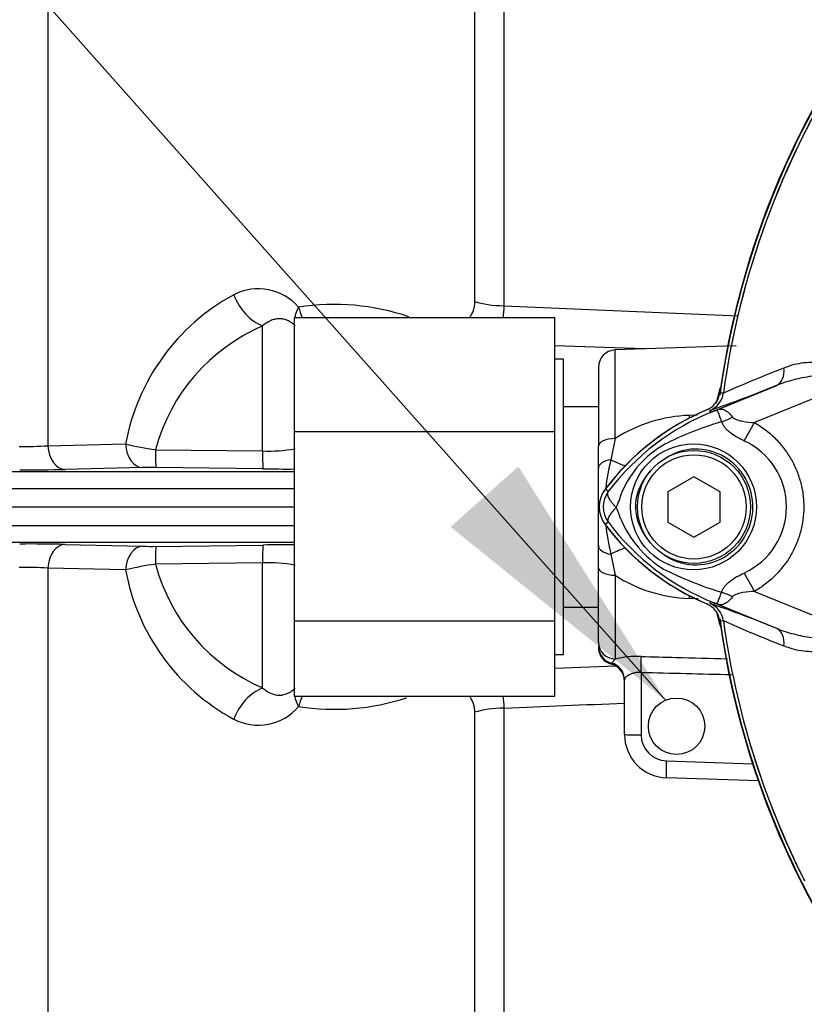
# Paper-space layout 'Sheet1' of a CAD drawing. Units: millimetres. Extents: x 0 to 4158, y 0 to 2940.
# Drawn here: x 825 to 916, y 1326 to 1440 of the extents above; entities that cross this region are included whole.
import ezdxf

# ---------------------------------------------------------------- set-up
doc = ezdxf.new("R2010")
doc.units = ezdxf.units.MM
doc.header["$LTSCALE"] = 7.000007
for name, color, linetype in [('Default', 7, 'Continuous'), ('tangent', 7, 'Continuous'), ('TSH-1', 7, 'Continuous'), ('visible', 7, 'Continuous')]:
    doc.layers.add(name, color=color, linetype=linetype)

# ---------------------------------------------------------------- blocks, each defined once
blk = doc.blocks.new('SE2')
at = {"layer": 'tangent', "color": 7, "linetype": 'Continuous'}
for p, q in [((828.64, 1502.66), (828.64, 1390.59)), ((877.78, 1407.18), (877.78, 1454.37)), ((881.11, 1452.94), (881.11, 1406.7)), ((881.11, 1406.7), (908.08, 1405.53)), ((853.35, 1389.99), (853.35, 1404.37)), ((893.93, 1391.42), (893.93, 1401.61)), ((904.91, 1394.43), (912.52, 1397.54)), ((906.38, 1396.63), (906.38, 1396.63)), ((906.38, 1396.63), (906.38, 1396.63)), ((906.38, 1396.63), (906.38, 1396.63)), ((919.72, 1397.24), (909.96, 1393.26)), ((902.47, 1394.09), (903.38, 1394.13)), ((904.85, 1394.66), (904.82, 1394.66)), ((904.91, 1394.43), (904.82, 1394.66)), ((908.76, 1391.16), (909.96, 1393.26)), ((828.64, 1390.59), (837.57, 1390.79)), ((893.93, 1391.42), (893.44, 1388.98)), ((841.02, 1390.13), (853.35, 1389.99)), ((812.36, 1387.61), (857, 1387.61)), ((839.54, 1388.07), (830.61, 1387.86)), ((853.41, 1387.94), (841.08, 1388.08)), ((801.84, 1385.68), (857, 1385.68)), ((893.14, 1385.31), (892.78, 1385.58)), ((801.84, 1381.41), (857, 1381.41)), ((893.14, 1381.78), (892.78, 1381.51)), ((812.36, 1379.48), (857, 1379.48)), ((830.61, 1379.23), (839.54, 1379.02)), ((841.08, 1379.01), (853.41, 1379.16)), ((893.44, 1378.11), (893.93, 1375.68)), ((853.35, 1377.1), (841.02, 1376.96)), ((853.35, 1362.72), (853.35, 1377.1)), ((828.64, 1376.51), (828.64, 1264.56)), ((837.57, 1376.3), (828.64, 1376.51)), ((908.76, 1375.93), (909.97, 1373.83)), ((893.93, 1375.68), (893.93, 1366.03)), ((909.97, 1373.83), (919.72, 1369.85)), ((903.47, 1372.96), (902.47, 1373.01)), ((904.91, 1372.66), (904.82, 1372.43)), ((912.52, 1369.55), (904.91, 1372.66)), ((906.38, 1370.46), (906.35, 1370.46)), ((906.38, 1370.46), (906.38, 1370.46)), ((906.38, 1370.46), (906.38, 1370.46)), ((906.38, 1370.46), (906.38, 1370.46)), ((893.93, 1366.03), (893.5, 1365.58)), ((893.5, 1365.58), (893.5, 1365.45)), ((896.92, 1364.51), (896.92, 1357.31)), ((877.78, 1313.94), (877.78, 1359.91)), ((881.11, 1360.39), (881.11, 1315.35)), ((899.82, 1354.31), (909.75, 1353.96))]:
    blk.add_line(p, q, dxfattribs=at)
blk.add_circle((902.95, 1383.55), 7.25, dxfattribs=at)
for centre, radius, start, end in [((1001, 1383.55), 95.52, 147.5872, 172.1242), ((1001, 1383.55), 95.52, 147.6145, 172.1242), ((852.85, 1402.55), 6.11, 40.5608, 117.5853), ((861.9, 1386.26), 24.75, 118.6921, 169.462), ((861.62, 1380.34), 26.51, 71.1379, 98.9481), ((861.85, 1384.55), 21.57, 113.2041, 164.9994), ((967.3, 1260.14), 149.47, 111.1599, 114.0528), ((903.9, 1396.97), 2.5, 292.3555, 352.2166), ((903.9, 1396.97), 2.5, 292.3223, 352.1553), ((901.99, 1361.13), 35.77, 83.0072, 83.6054), ((915.88, 1368.1), 28.52, 111.8218, 142.8745), ((903.06, 1377.19), 16.9, 91.9847, 122.6988), ((937.92, 1312.94), 87.93, 111.7508, 112.0499), ((915.24, 1368.43), 27.98, 110.8565, 111.654), ((917.02, 1356.22), 38.67, 107.3147, 116.7268), ((917.37, 1356.1), 38.89, 106.6897, 107.7497), ((825.84, 1435.69), 45.19, 269.3281, 273.5527), ((845.43, 1422.73), 32.89, 256.1879, 262.2949), ((905.58, 1380.47), 11.89, 120.0415, 156.4977), ((905.28, 1383.55), 8.37, 294.5566, 65.4587), ((854.01, 1408.49), 18.51, 267.9502, 279.5596), ((914.03, 1383.55), 21.29, 165.2039, 174.1883), ((840.5, 1336.42), 51.66, 89.3577, 91.0693), ((895.5, 1383.55), 2.95, 143.1433, 216.8575), ((886.55, 1387.21), 8.37, 333.5701, 346.1885), ((884.45, 1379.02), 10.59, 17.2033, 24.9162), ((914.03, 1383.55), 21.29, 185.3847, 194.7961), ((915.89, 1399), 28.53, 217.1339, 248.1584), ((906.1, 1387.03), 12.52, 202.9411, 237.8346), ((840.5, 1429.69), 50.68, 268.9141, 270.6589), ((845.43, 1344.36), 32.89, 97.7053, 103.812), ((861.82, 1382.52), 21.53, 194.9539, 246.8426), ((854.01, 1358.6), 18.51, 80.4404, 92.0498), ((825.84, 1331.4), 45.19, 86.4473, 90.6719), ((861.8, 1380.76), 24.64, 190.4168, 241.4292), ((917.92, 1412.79), 40.79, 243.0412, 253.2635), ((903.03, 1389.83), 16.83, 237.2315, 268.085), ((903.9, 1370.12), 2.5, 7.8447, 67.6777), ((915.24, 1398.67), 27.98, 248.346, 249.1326), ((937.92, 1454.16), 87.93, 247.9501, 248.2452), ((943.42, 1380.54), 38.9, 193.3112, 196.0669), ((901.99, 1405.96), 35.77, 276.3946, 276.9928), ((967.3, 1506.95), 149.47, 245.9472, 248.8401), ((1001, 1383.55), 95.52, 187.8758, 206.7261), ((1001, 1383.55), 95.52, 187.8758, 206.75), ((896.54, 1355), 11.34, 88.0922, 103.3418), ((861.61, 1386.79), 26.54, 261.0742, 288.2874), ((852.85, 1364.55), 6.12, 242.472, 319.382), ((11, 22031.87), 20689.79, 272.410293, 272.448786), ((899.92, 1357.31), 3, 180, 268)]:
    blk.add_arc(centre, radius, start, end, dxfattribs=at)
for centre, major_axis, ratio, start_param, end_param in [((853.53, 1408.86), (-2.33, 4.42), 0.713146, 1.399826, 2.459955), ((861, 1407.43), (-3.74, -3.32), 0.431904, -0.871111, -0.515314), ((861, 1407.43), (0.98, -4.9), 0.72327, 4.752538, 5.005517), ((881.28, 1408.37), (-5, 0), 0.33366, 0.794125, 1.53589), ((861, 1407.43), (-3.74, -3.32), 0.431904, -0.403188, -0.329402), ((911.58, 1399.86), (0.91, -2.33), 0.662345, 0.023297, 1.182649), ((902.26, 1397.53), (0.31, -5.99), 0.005908, 0.892349, 0.958725), ((903.45, 1399.23), (1.79, -4.67), 0.441519, 0.019452, 0.050961), ((906.5, 1396.2), (-4.42, -2.33), 0.50249, 1.246839, 1.52175), ((830.63, 1390.71), (0.07, -2.85), 0.701965, 4.736539, 6.235425), ((839.57, 1390.92), (0.06, -2.85), 0.702118, 4.743664, 6.236489), ((894, 1390.55), (2, 0), 0.435641, 1.605703, 3.141593), ((841.12, 1390.93), (-0.03, -2.85), 0.033449, 4.994811, 6.250063), ((853.45, 1390.78), (-0.04, -2.85), 0.032596, 4.994052, 6.251175), ((894, 1388), (2, 0), 0.511593, 1.850608, 3.141593), ((891.79, 1391.93), (4.8, -3.59), 0.266384, -1.02897, -0.631576), ((830.63, 1376.39), (0.07, 2.85), 0.701965, 0.047761, 1.546646), ((853.45, 1376.31), (-0.04, 2.85), 0.032596, 0.03201, 1.289134), ((839.57, 1376.17), (0.06, 2.85), 0.702118, 0.046697, 1.539522), ((841.12, 1376.17), (-0.03, 2.85), 0.033449, 0.033123, 1.288374), ((894, 1379.09), (2, 0), 0.511593, 3.141593, 4.432577), ((891.79, 1375.16), (4.8, 3.59), 0.266384, 0.631576, 1.02897), ((894, 1376.55), (-2, 0), 0.435641, 0, 1.53589), ((906.46, 1370.84), (-4.42, 2.35), 0.509867, 4.763672, 5.039948), ((902.26, 1369.57), (0.31, 5.99), 0.005908, -0.958725, -0.89235), ((903.44, 1367.87), (1.79, 4.67), 0.441525, 6.232653, 6.263733), ((911.58, 1367.23), (0.91, 2.33), 0.662345, 5.100537, 6.259888), ((894, 1367.97), (-2, 0), 0.969236, 0, 1.53589), ((894, 1367.5), (-2, 0), 0.992531, 0, 1.318116), ((893, 1363.66), (-2, 0), 0.992531, 3.141593, 4.459709), ((896.85, 1364.44), (0.05, 2), 0.035225, 4.746946, 5.956632), ((6351.54, 1376.74), (-5838.87, 7.1), 0.009056, 0.364822, 0.36978), ((853.53, 1358.23), (-2.33, -4.42), 0.713146, 3.82323, 4.883359), ((861, 1359.66), (-3.74, 3.32), 0.431904, 0.329402, 0.403188), ((861, 1359.66), (-3.74, 3.32), 0.431904, 0.515314, 0.871111), ((861, 1359.66), (0.98, 4.9), 0.72327, 1.277668, 1.530648), ((881.28, 1358.72), (-5, 0), 0.33366, 4.747296, 5.48906), ((897, 1357.37), (2, 0), 0.033684, 3.141593, 4.676327), ((899.89, 1354.38), (0.07, 2), 0.034878, 1.605703, 3.141593)]:
    blk.add_ellipse(centre, major_axis=major_axis, ratio=ratio, start_param=start_param, end_param=end_param, dxfattribs=at)
for points, knots in [([(877.15, 1405.33), (877.23, 1405.43), (877.3, 1405.53), (877.45, 1405.77), (877.53, 1405.92), (877.65, 1406.25), (877.7, 1406.42), (877.76, 1406.79), (877.78, 1406.98), (877.78, 1407.18)], [0.7646694, 0.7646694, 0.7646694, 0.7646694, 0.8125, 0.8125, 0.875, 0.875, 0.9375, 0.9375, 1, 1, 1, 1]), ([(857.09, 1404.39), (856.92, 1404.56), (856.75, 1404.7), (856.4, 1404.93), (856.23, 1405.01), (855.89, 1405.13), (855.72, 1405.17), (855.39, 1405.21), (855.23, 1405.21), (854.91, 1405.18), (854.76, 1405.15), (854.45, 1405.06), (854.31, 1405), (853.88, 1404.79), (853.61, 1404.6), (853.35, 1404.37)], [0, 0, 0, 0, 0.125, 0.125, 0.25, 0.25, 0.375, 0.375, 0.5, 0.5, 0.625, 0.625, 0.75, 0.75, 1, 1, 1, 1]), ([(913.35, 1399.53), (913.66, 1399.67), (913.98, 1399.79), (914.66, 1399.99), (915.01, 1400.06), (915.74, 1400.17), (916.11, 1400.2), (916.86, 1400.22), (917.25, 1400.21), (918.02, 1400.12), (918.41, 1400.04), (918.98, 1399.87), (919.17, 1399.79), (919.53, 1399.62), (919.71, 1399.52), (920.04, 1399.27), (920.19, 1399.13), (920.39, 1398.88), (920.45, 1398.79), (920.56, 1398.6), (920.6, 1398.5), (920.71, 1398.19), (920.76, 1397.97), (920.78, 1397.52), (920.76, 1397.3), (920.73, 1397.07)], [0, 0, 0, 0, 0.125, 0.125, 0.25, 0.25, 0.375, 0.375, 0.5, 0.5, 0.625, 0.625, 0.6875, 0.6875, 0.75, 0.75, 0.8125, 0.8125, 0.84375, 0.84375, 0.875, 0.875, 0.9375, 0.9375, 1, 1, 1, 1]), ([(919.72, 1397.24), (919.8, 1397.42), (919.87, 1397.59), (919.88, 1397.97), (919.81, 1398.16), (919.42, 1398.54), (919.04, 1398.61), (917.98, 1398.75), (917.26, 1398.68), (915.85, 1398.48), (915.16, 1398.34), (913.81, 1398), (913.15, 1397.8), (912.52, 1397.54)], [0, 0, 0, 0, 0.0625, 0.0625, 0.125, 0.125, 0.25, 0.25, 0.5, 0.5, 0.75, 0.75, 1, 1, 1, 1]), ([(905.58, 1395.49), (905.63, 1395.72), (905.68, 1395.94), (905.84, 1396.56), (905.95, 1396.94), (906.05, 1397.31)], [0.04028132, 0.04028132, 0.04028132, 0.04028132, 0.0625, 0.0625, 0.10346929, 0.10346929, 0.10346929, 0.10346929]), ([(906.2, 1393.35), (906.04, 1393.78), (905.92, 1394.13), (905.77, 1394.49), (905.74, 1394.58), (905.66, 1394.66), (905.63, 1394.67), (905.52, 1394.66), (905.4, 1394.62), (905.28, 1394.58)], [0, 0, 0, 0, 0.5, 0.5, 0.75, 0.75, 0.875, 0.875, 1, 1, 1, 1]), ([(905.34, 1394.61), (905.41, 1394.63), (905.48, 1394.66), (905.61, 1394.71), (905.67, 1394.73), (905.84, 1394.78), (905.93, 1394.8), (906.11, 1394.82), (906.19, 1394.81), (906.35, 1394.78), (906.43, 1394.76), (906.58, 1394.69), (906.66, 1394.64), (906.82, 1394.53), (906.9, 1394.47), (907.14, 1394.25), (907.3, 1394.08), (907.45, 1393.87)], [0, 0, 0, 0, 0.0625, 0.0625, 0.125, 0.125, 0.25, 0.25, 0.375, 0.375, 0.5, 0.5, 0.625, 0.625, 0.75, 0.75, 1, 1, 1, 1]), ([(907.45, 1393.87), (907.51, 1393.79), (907.6, 1393.73), (907.79, 1393.63), (907.89, 1393.59), (908.2, 1393.49), (908.42, 1393.45), (909.07, 1393.33), (909.51, 1393.28), (909.96, 1393.26)], [0, 0, 0, 0, 0.125, 0.125, 0.25, 0.25, 0.5, 0.5, 1, 1, 1, 1]), ([(908.76, 1391.16), (908.21, 1391.41), (907.67, 1391.7), (907.09, 1392.16), (906.98, 1392.25), (906.77, 1392.45), (906.67, 1392.55), (906.5, 1392.77), (906.42, 1392.88), (906.29, 1393.11), (906.24, 1393.23), (906.2, 1393.35)], [0, 0, 0, 0, 0.5, 0.5, 0.625, 0.625, 0.75, 0.75, 0.875, 0.875, 1, 1, 1, 1]), ([(909.96, 1393.26), (910.82, 1392.76), (911.6, 1392.17), (912.65, 1391.14), (912.98, 1390.77), (913.58, 1389.99), (913.86, 1389.59), (914.35, 1388.75), (914.57, 1388.31), (914.86, 1387.63), (914.95, 1387.4), (915.11, 1386.93), (915.18, 1386.7), (915.38, 1385.99), (915.47, 1385.51), (915.57, 1384.78), (915.6, 1384.54), (915.63, 1384.05), (915.64, 1383.8), (915.64, 1382.56), (915.51, 1381.6), (915.12, 1380.17), (914.96, 1379.7), (914.58, 1378.8), (914.36, 1378.36), (913.87, 1377.51), (913.59, 1377.1), (912.98, 1376.32), (912.66, 1375.96), (911.96, 1375.27), (911.59, 1374.95), (910.81, 1374.35), (910.4, 1374.08), (909.97, 1373.83)], [0, 0, 0, 0, 0.125, 0.125, 0.1875, 0.1875, 0.25, 0.25, 0.3125, 0.3125, 0.34375, 0.34375, 0.375, 0.375, 0.4375, 0.4375, 0.46875, 0.46875, 0.5, 0.5, 0.625, 0.625, 0.6875, 0.6875, 0.75, 0.75, 0.8125, 0.8125, 0.875, 0.875, 0.9375, 0.9375, 1, 1, 1, 1]), ([(899.57, 1378.02), (900.54, 1377.36), (901.7, 1376.95), (904.05, 1376.83), (905.23, 1377.1), (907.32, 1378.22), (908.2, 1379.06), (909.42, 1381.07), (909.76, 1382.23), (909.81, 1384.61), (909.51, 1385.79), (908.35, 1387.86), (907.5, 1388.72), (905.46, 1389.91), (904.26, 1390.22), (901.91, 1390.18), (900.75, 1389.81), (899.75, 1389.17)], [0, 0, 0, 0, 0.125, 0.125, 0.25, 0.25, 0.375, 0.375, 0.5, 0.5, 0.625, 0.625, 0.75, 0.75, 0.875, 0.875, 1, 1, 1, 1]), ([(898.02, 1387.73), (897.78, 1387.46), (897.54, 1387.17), (897.13, 1386.56), (896.95, 1386.24), (896.64, 1385.57), (896.51, 1385.22), (896.33, 1384.5), (896.28, 1384.14), (896.26, 1383.59), (896.27, 1383.4), (896.3, 1383.03), (896.32, 1382.85), (896.42, 1382.31), (896.52, 1381.96), (896.71, 1381.44), (896.79, 1381.27), (896.95, 1380.94), (897.03, 1380.78), (897.31, 1380.3), (897.52, 1380), (897.75, 1379.71)], [0, 0, 0, 0, 0.125, 0.125, 0.25, 0.25, 0.375, 0.375, 0.5, 0.5, 0.5625, 0.5625, 0.625, 0.625, 0.75, 0.75, 0.8125, 0.8125, 0.875, 0.875, 1, 1, 1, 1]), ([(894.05, 1383.48), (893.95, 1383.58), (893.86, 1383.67), (893.7, 1383.86), (893.62, 1383.95), (893.48, 1384.13), (893.42, 1384.22), (893.3, 1384.4), (893.26, 1384.48), (893.18, 1384.64), (893.14, 1384.72), (893.1, 1384.87), (893.08, 1384.93), (893.07, 1385.06), (893.07, 1385.12), (893.09, 1385.2), (893.09, 1385.22), (893.11, 1385.27), (893.12, 1385.29), (893.14, 1385.31)], [0, 0, 0, 0, 0.125, 0.125, 0.25, 0.25, 0.375, 0.375, 0.5, 0.5, 0.625, 0.625, 0.75, 0.75, 0.875, 0.875, 0.9375, 0.9375, 1, 1, 1, 1]), ([(894.05, 1383.48), (894.03, 1383.46), (893.99, 1383.42), (893.93, 1383.36), (893.87, 1383.3), (893.81, 1383.24), (893.75, 1383.17), (893.69, 1383.1), (893.63, 1383.03), (893.58, 1382.96), (893.52, 1382.89), (893.47, 1382.82), (893.41, 1382.75), (893.36, 1382.68), (893.32, 1382.61), (893.27, 1382.53), (893.23, 1382.46), (893.2, 1382.39), (893.16, 1382.32), (893.14, 1382.25), (893.11, 1382.18), (893.1, 1382.11), (893.09, 1382.05), (893.08, 1381.99), (893.09, 1381.93), (893.1, 1381.87), (893.11, 1381.82), (893.13, 1381.79), (893.14, 1381.78)], [0, 0, 0, 0, 0.027104, 0.055109, 0.084017, 0.113827, 0.144542, 0.176161, 0.208685, 0.242116, 0.276454, 0.3117, 0.347856, 0.384921, 0.422898, 0.461786, 0.501588, 0.542304, 0.583935, 0.626483, 0.669948, 0.714332, 0.759636, 0.805861, 0.853009, 0.90108, 0.950077, 1, 1, 1, 1]), ([(906.17, 1373.73), (906.21, 1373.85), (906.27, 1373.97), (906.4, 1374.2), (906.48, 1374.32), (906.66, 1374.53), (906.76, 1374.64), (906.97, 1374.84), (907.08, 1374.93), (907.44, 1375.21), (907.69, 1375.37), (908.21, 1375.67), (908.48, 1375.81), (908.76, 1375.93)], [0, 0, 0, 0, 0.125, 0.125, 0.25, 0.25, 0.375, 0.375, 0.5, 0.5, 0.75, 0.75, 1, 1, 1, 1]), ([(905.27, 1372.52), (905.33, 1372.49), (905.4, 1372.47), (905.5, 1372.44), (905.54, 1372.43), (905.59, 1372.42), (905.61, 1372.43), (905.64, 1372.44), (905.66, 1372.45), (905.72, 1372.52), (905.76, 1372.6), (905.85, 1372.84), (905.9, 1372.98), (906.03, 1373.32), (906.1, 1373.52), (906.17, 1373.73)], [0, 0, 0, 0, 0.0625, 0.0625, 0.125, 0.125, 0.1875, 0.1875, 0.25, 0.25, 0.5, 0.5, 0.75, 0.75, 1, 1, 1, 1]), ([(909.97, 1373.83), (909.52, 1373.8), (909.07, 1373.76), (908.41, 1373.64), (908.19, 1373.59), (907.87, 1373.49), (907.77, 1373.45), (907.58, 1373.35), (907.49, 1373.29), (907.43, 1373.21)], [0, 0, 0, 0, 0.5, 0.5, 0.75, 0.75, 0.875, 0.875, 1, 1, 1, 1]), ([(907.43, 1373.21), (907.28, 1373.01), (907.12, 1372.83), (906.88, 1372.62), (906.8, 1372.56), (906.64, 1372.45), (906.56, 1372.41), (906.41, 1372.34), (906.33, 1372.31), (906.17, 1372.28), (906.09, 1372.28), (905.92, 1372.29), (905.83, 1372.31), (905.66, 1372.37), (905.6, 1372.39), (905.47, 1372.43), (905.4, 1372.46), (905.33, 1372.49)], [0, 0, 0, 0, 0.25, 0.25, 0.375, 0.375, 0.5, 0.5, 0.625, 0.625, 0.75, 0.75, 0.875, 0.875, 0.9375, 0.9375, 1, 1, 1, 1]), ([(912.52, 1369.55), (913.15, 1369.3), (913.8, 1369.1), (915.15, 1368.75), (915.85, 1368.61), (917.26, 1368.41), (917.98, 1368.35), (919.04, 1368.48), (919.42, 1368.55), (919.81, 1368.93), (919.88, 1369.12), (919.87, 1369.49), (919.8, 1369.68), (919.72, 1369.85)], [0, 0, 0, 0, 0.25, 0.25, 0.5, 0.5, 0.75, 0.75, 0.875, 0.875, 0.9375, 0.9375, 1, 1, 1, 1]), ([(920.73, 1370.02), (920.76, 1369.79), (920.78, 1369.57), (920.76, 1369.12), (920.71, 1368.9), (920.6, 1368.59), (920.56, 1368.49), (920.45, 1368.31), (920.39, 1368.22), (920.19, 1367.97), (920.04, 1367.82), (919.71, 1367.58), (919.53, 1367.47), (919.17, 1367.3), (918.98, 1367.23), (918.41, 1367.05), (918.02, 1366.97), (917.25, 1366.88), (916.86, 1366.87), (916.1, 1366.89), (915.72, 1366.92), (914.99, 1367.03), (914.65, 1367.11), (913.98, 1367.3), (913.66, 1367.42), (913.35, 1367.56)], [0, 0, 0, 0, 0.0625, 0.0625, 0.125, 0.125, 0.15625, 0.15625, 0.1875, 0.1875, 0.25, 0.25, 0.3125, 0.3125, 0.375, 0.375, 0.5, 0.5, 0.625, 0.625, 0.75, 0.75, 0.875, 0.875, 1, 1, 1, 1]), ([(896.92, 1366.33), (898.25, 1366.3), (899.59, 1366.27), (900.92, 1366.23), (902.89, 1366.18), (904.87, 1366.13), (906.84, 1366.08)], [0, 0, 0, 0, 0.3844536, 0.3844536, 0.3844536, 0.9542463, 0.9542463, 0.9542463, 0.9542463]), ([(896.92, 1364.51), (896.79, 1364.51), (896.65, 1364.51), (896.39, 1364.49), (896.27, 1364.46), (896.03, 1364.41), (895.92, 1364.37), (895.71, 1364.29), (895.62, 1364.25), (895.45, 1364.16), (895.37, 1364.11), (895.24, 1364.01), (895.18, 1363.96), (895.04, 1363.82), (895, 1363.73), (895, 1363.66)], [0, 0, 0, 0, 0.125, 0.125, 0.25, 0.25, 0.375, 0.375, 0.5, 0.5, 0.625, 0.625, 0.75, 0.75, 1, 1, 1, 1]), ([(853.35, 1362.72), (853.61, 1362.49), (853.88, 1362.3), (854.45, 1362.02), (854.75, 1361.92), (855.23, 1361.88), (855.39, 1361.88), (855.72, 1361.92), (855.89, 1361.96), (856.23, 1362.08), (856.41, 1362.17), (856.75, 1362.39), (856.92, 1362.53), (857.09, 1362.71)], [0, 0, 0, 0, 0.25, 0.25, 0.5, 0.5, 0.625, 0.625, 0.75, 0.75, 0.875, 0.875, 1, 1, 1, 1]), ([(877.78, 1359.91), (877.78, 1360.11), (877.76, 1360.31), (877.7, 1360.67), (877.65, 1360.85), (877.52, 1361.17), (877.45, 1361.32), (877.3, 1361.57), (877.23, 1361.66), (877.16, 1361.76)], [0, 0, 0, 0, 0.0625, 0.0625, 0.125, 0.125, 0.1875, 0.1875, 0.2346522, 0.2346522, 0.2346522, 0.2346522])]:
    blk.add_open_spline(points, degree=3, knots=knots, dxfattribs=at)
for points in [[(881.11, 1406.7), (881.1, 1406.21), (881.07, 1405.75), (881.02, 1405.3)], [(881.02, 1361.79), (881.07, 1361.34), (881.1, 1360.88), (881.11, 1360.39)]]:
    blk.add_open_spline(points, degree=3, dxfattribs=at)
at = {"layer": 'visible', "color": 7, "linetype": 'Continuous'}
for p, q in [((857, 1405.34), (857, 1392.23)), ((857, 1405.34), (887, 1405.34)), ((887, 1392.23), (887, 1405.34)), ((897.29, 1401.73), (887, 1402.09)), ((907.85, 1402.1), (893.93, 1401.61)), ((888, 1400.55), (887, 1400.55)), ((888, 1366.55), (888, 1400.55)), ((892, 1399.61), (892, 1390.55)), ((892, 1395.07), (888, 1395.07)), ((857, 1392.23), (887, 1392.23)), ((857, 1392.23), (857, 1370.44)), ((887, 1370.44), (887, 1392.23)), ((892, 1388), (892, 1390.55)), ((892, 1379.09), (892, 1388)), ((903, 1387.01), (900, 1385.28)), ((906, 1385.28), (903, 1387.01)), ((900, 1385.28), (900, 1381.81)), ((906, 1381.81), (906, 1385.28)), ((803.97, 1383.55), (857, 1383.55)), ((900, 1381.81), (903, 1380.08)), ((903, 1380.08), (906, 1381.81)), ((892, 1376.55), (892, 1379.09)), ((892, 1367.97), (892, 1376.55)), ((888, 1372.02), (892, 1372.02)), ((857, 1370.44), (857, 1361.76)), ((857, 1370.44), (887, 1370.44)), ((887, 1361.76), (887, 1370.44)), ((892, 1367.5), (892, 1367.38)), ((887, 1366.55), (888, 1366.55)), ((887, 1365), (893.99, 1365.25)), ((895, 1357.37), (895, 1363.66)), ((857, 1361.76), (887, 1361.76)), ((910.41, 1352.01), (899.82, 1352.38))]:
    blk.add_line(p, q, dxfattribs=at)
for centre, radius in [((903, 1383.55), 6.5), ((903, 1383.55), 6), ((901, 1358.3), 3.25)]:
    blk.add_circle(centre, radius, dxfattribs=at)
for centre, radius, start, end in [((1001, 1383.55), 95.92, 97.8678, 172.1322), ((1001, 1383.55), 95.88, 145.7025, 172.2972), ((894, 1399.61), 2, 92, 180), ((859.27, 1527.36), 140.31, 288.9564, 292.303), ((915.5, 1368.55), 28.4, 112.8437, 143.1301), ((915.5, 1368.55), 28.38, 112.2376, 143.1301), ((826.67, 1563.87), 176.05, 269.5832, 271.2835), ((856.02, 1552.72), 164.81, 269.0926, 270.3576), ((895.5, 1383.55), 3.4, 143.1301, 216.8699), ((915.5, 1398.55), 28.4, 216.8699, 247.1563), ((915.5, 1398.55), 28.38, 216.8699, 247.7624), ((826.67, 1203.23), 176.05, 88.7165, 90.4168), ((856.02, 1214.37), 164.81, 89.6424, 90.9074), ((859.27, 1239.74), 140.31, 67.697, 71.0436), ((903.9, 1370.12), 2.5, 7.7834, 67.6446), ((1001, 1383.55), 95.88, 187.7028, 214.2975), ((1001, 1383.55), 95.92, 187.8678, 262.1322), ((894, 1367.38), 2, 180, 255.5225), ((893, 1363.51), 2, 0, 75.5225), ((900, 1357.37), 5, 180, 268), ((916.18, 1340.78), 0.531, 200.4416, 204.7577)]:
    blk.add_arc(centre, radius, start, end, dxfattribs=at)
for points, knots in [([(904.47, 1394.71), (904.67, 1394.8), (904.86, 1394.91), (905.2, 1395.17), (905.35, 1395.33), (905.62, 1395.67), (905.73, 1395.86), (905.89, 1396.25), (905.95, 1396.46), (905.98, 1396.68)], [0, 0, 0, 0, 0.25, 0.25, 0.5, 0.5, 0.75, 0.75, 1, 1, 1, 1]), ([(905.98, 1370.42), (905.95, 1370.63), (905.89, 1370.84), (905.72, 1371.24), (905.61, 1371.43), (905.35, 1371.77), (905.2, 1371.92), (904.86, 1372.18), (904.67, 1372.29), (904.47, 1372.38)], [0, 0, 0, 0, 0.25, 0.25, 0.5, 0.5, 0.75, 0.75, 1, 1, 1, 1]), ([(915.68, 1340.59), (915.68, 1340.61), (915.68, 1340.61), (915.69, 1340.61), (915.69, 1340.6), (915.71, 1340.58), (915.73, 1340.56), (915.74, 1340.53)], [0, 0, 0, 0, 0.25, 0.25, 0.5, 0.5, 1, 1, 1, 1])]:
    blk.add_open_spline(points, degree=3, knots=knots, dxfattribs=at)
blk = doc.blocks.new('SEANNOT_GROUP27')
at = {"layer": 'Default', "linetype": 'Continuous'}
blk.add_hatch(color=7, dxfattribs=at).paths.add_polyline_path([(874.98, 1381.25), (899.72, 1361.29), (882.79, 1388.2)])
at = {"layer": 'Default', "color": 7, "linetype": 'Continuous'}
blk.add_lwpolyline([(667.01, 1623.03), (899.72, 1361.29)], dxfattribs=at)

psp = doc.layouts.new('Sheet1')

# ---------------------------------------------------------------- block references
at = {"layer": 'Default'}
psp.add_blockref('SEANNOT_GROUP27', (0, 0), dxfattribs=at)
at = {"layer": 'TSH-1'}
psp.add_blockref('SE2', (0, 0), dxfattribs=at)

doc.saveas('drawing.dxf')
